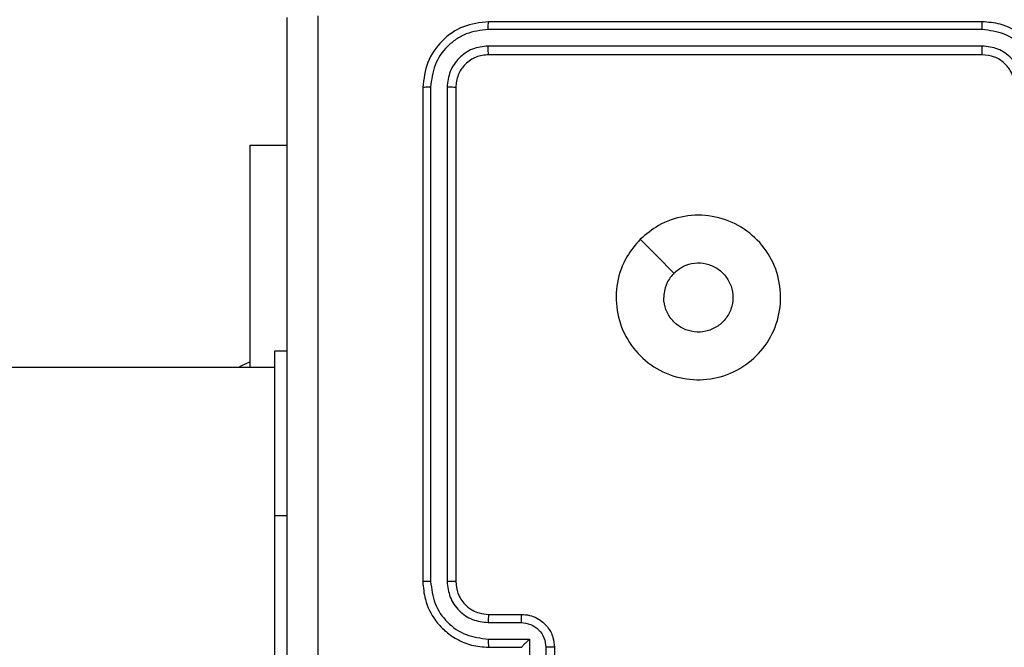
# Model space of a CAD drawing. Units: millimetres. Extents: x -4837 to 4839, y -3372 to 7152.
# Drawn here: x 2329 to 2389, y 2885 to 2923 of the extents above; entities that cross this region are included whole.
import ezdxf

# ---------------------------------------------------------------- set-up
doc = ezdxf.new("R2010")
doc.units = ezdxf.units.MM
doc.layers.add('Toestel 2D', color=7, linetype='Continuous', lineweight=20)

# ---------------------------------------------------------------- blocks, each defined once
blk = doc.blocks.new('wd1463')
at = {"color": 7, "linetype": 'Continuous', "lineweight": 25}
for p, q in [((-936.0511, -246.1695), (-936.0511, -248.1695)), ((-937.7511, -247.3695), (-937.7511, -246.9695)), ((-937.6991, -247.3696), (-937.6991, -247.1695)), ((-937.599, -247.4196), (-937.599, -247.1695)), ((-937.3511, -247.3695), (-937.5511, -247.3695)), ((-937.5511, -247.3695), (-937.5511, -247.3695)), ((-937.3488, -247.4196), (-937.599, -247.4196)), ((-937.3488, -247.5197), (-937.5489, -247.5197)), ((-937.3511, -247.5695), (-937.5511, -247.5695)), ((-937.1511, -250.7695), (-937.1511, -247.7695)), ((-937.0986, -250.7718), (-937.0986, -247.7699)), ((-936.9985, -250.7718), (-936.9986, -247.7699)), ((-936.9511, -250.7695), (-936.9511, -247.7695)), ((-936.0511, -248.1695), (-936.0511, -249.1695)), ((-936.0511, -249.0695), (-924.5756, -249.0695)), ((-935.9018, -249.0695), (-935.9018, -250.4195)), ((-936.0511, -249.1695), (-936.1261, -249.1695)), ((-935.9018, -250.4195), (-936.1261, -250.4195)), ((-940.3511, -250.9695), (-937.3511, -250.9695)), ((-940.3507, -251.022), (-937.3488, -251.022)), ((-940.3507, -251.122), (-937.3488, -251.1221)), ((-940.3511, -251.1695), (-937.3511, -251.1695))]:
    blk.add_line(p, q, dxfattribs=at)
at = {"color": 8, "linetype": 'Continuous', "lineweight": 25}
blk.add_line((-936.0511, -248.1695), (-936.1261, -248.1695), dxfattribs=at)
at = {"color": 7, "linetype": 'Continuous', "lineweight": 25, "flags": 128}
for points in [[(-935.9018, -249.1045), (-935.8489, -249.0801), (-935.8299, -249.0695)], [(-938.2728, -249.8478), (-938.3752, -249.7454), (-938.4776, -249.643)]]:
    blk.add_lwpolyline(points, dxfattribs=at)
at = {"color": 7, "linetype": 'Continuous', "lineweight": 25}
for points, knots in [([(-936.3138, -251.2052), (-936.3138, -250.3087), (-936.3139, -248.5159), (-936.3139, -245.8231), (-936.3138, -244.0302), (-936.3138, -243.1338)], [0, 0, 0, 0, 0.333336, 0.666664, 1, 1, 1, 1]), ([(-936.1261, -243.1445), (-936.1261, -244.0384), (-936.1261, -245.8267), (-936.1261, -248.5123), (-936.1261, -250.3005), (-936.1261, -251.1945)], [0, 0, 0, 0, 0.333296, 0.666701, 1, 1, 1, 1]), ([(-937.7511, -247.3695), (-937.7509, -247.3695), (-937.7505, -247.3695), (-937.7473, -247.3695), (-937.7425, -247.3695), (-937.736, -247.3696), (-937.728, -247.3696), (-937.7189, -247.3696), (-937.7091, -247.3696), (-937.7024, -247.3696), (-937.6991, -247.3696)], [0, 0, 0, 0, 0.125043, 0.250193, 0.375254, 0.5, 0.624746, 0.749807, 0.874957, 1, 1, 1, 1]), ([(-937.5511, -247.5695), (-937.5677, -247.5683), (-937.5999, -247.566), (-937.6438, -247.5485), (-937.6804, -247.5241), (-937.7167, -247.4863), (-937.7454, -247.434), (-937.7493, -247.3897), (-937.7511, -247.3695)], [0, 0, 0, 0, 0.1584878, 0.3074743, 0.4469518, 0.5769139, 0.8073193, 1, 1, 1, 1]), ([(-937.5489, -247.5197), (-937.5686, -247.5173), (-937.6078, -247.5125), (-937.6575, -247.4783), (-937.6922, -247.4286), (-937.6968, -247.3893), (-937.6991, -247.3696)], [0, 0, 0, 0, 0.24994, 0.49988, 0.749567, 1, 1, 1, 1]), ([(-937.599, -247.4196), (-937.5935, -247.4141), (-937.5825, -247.4031), (-937.5694, -247.3896), (-937.5604, -247.3802), (-937.5551, -247.3745), (-937.5518, -247.3707), (-937.5513, -247.3699), (-937.5511, -247.3695)], [0, 0, 0, 0, 0.2514709, 0.502488, 0.6464968, 0.7757228, 0.8925096, 1, 1, 1, 1]), ([(-937.3488, -247.4196), (-937.3488, -247.4131), (-937.3489, -247.4), (-937.3494, -247.3833), (-937.3502, -247.3718), (-937.3508, -247.3703), (-937.3511, -247.3695)], [0, 0, 0, 0, 0.250173, 0.5, 0.749827, 1, 1, 1, 1]), ([(-936.9511, -247.7695), (-936.9541, -247.7324), (-936.961, -247.6482), (-937.0133, -247.5459), (-937.0834, -247.468), (-937.1572, -247.4157), (-937.2484, -247.3773), (-937.316, -247.3721), (-937.3511, -247.3695)], [0, 0, 0, 0, 0.176951, 0.402125, 0.53339, 0.676799, 0.83234, 1, 1, 1, 1]), ([(-936.9986, -247.7699), (-937.0042, -247.7241), (-937.0153, -247.6325), (-937.0954, -247.5164), (-937.2112, -247.4356), (-937.3029, -247.425), (-937.3488, -247.4196)], [0, 0, 0, 0, 0.249905, 0.499851, 0.749543, 1, 1, 1, 1]), ([(-937.5511, -247.5695), (-937.5508, -247.5685), (-937.5502, -247.5666), (-937.5495, -247.5534), (-937.549, -247.5369), (-937.549, -247.5254), (-937.5489, -247.5197)], [0, 0, 0, 0, 0.279846, 0.559079, 0.779488, 1, 1, 1, 1]), ([(-937.3511, -247.5695), (-937.3508, -247.5687), (-937.3502, -247.5671), (-937.3495, -247.5558), (-937.3489, -247.5393), (-937.3488, -247.5262), (-937.3488, -247.5197)], [0, 0, 0, 0, 0.250169, 0.5, 0.749831, 1, 1, 1, 1]), ([(-937.0986, -247.7699), (-937.1026, -247.7372), (-937.1106, -247.6717), (-937.1678, -247.5888), (-937.2506, -247.5311), (-937.316, -247.5235), (-937.3488, -247.5197)], [0, 0, 0, 0, 0.2499, 0.499849, 0.749546, 1, 1, 1, 1]), ([(-937.1511, -247.7695), (-937.1537, -247.7449), (-937.1576, -247.707), (-937.1817, -247.6608), (-937.205, -247.6312), (-937.2302, -247.6092), (-937.2586, -247.5911), (-937.2981, -247.5739), (-937.3317, -247.5711), (-937.3511, -247.5695)], [0, 0, 0, 0, 0.233626, 0.360019, 0.492477, 0.592731, 0.679024, 0.814849, 1, 1, 1, 1]), ([(-937.1511, -247.7695), (-937.1509, -247.7695), (-937.1505, -247.7696), (-937.1473, -247.7696), (-937.1424, -247.7697), (-937.1358, -247.7698), (-937.1278, -247.7698), (-937.1186, -247.7698), (-937.1088, -247.7699), (-937.102, -247.7699), (-937.0986, -247.7699)], [0, 0, 0, 0, 0.125044, 0.250195, 0.375257, 0.5, 0.624743, 0.749805, 0.874956, 1, 1, 1, 1]), ([(-936.9986, -247.7699), (-936.9923, -247.7699), (-936.9797, -247.7698), (-936.9641, -247.7698), (-936.9533, -247.7696), (-936.9518, -247.7695), (-936.9511, -247.7695)], [0, 0, 0, 0, 0.25015, 0.5, 0.74985, 1, 1, 1, 1]), ([(-938.2727, -249.8479), (-938.3084, -249.878), (-938.3868, -249.9443), (-938.5407, -249.9963), (-938.7111, -249.9966), (-938.873, -249.9408), (-939.006, -249.8334), (-939.0978, -249.689), (-939.1343, -249.5219), (-939.1156, -249.3512), (-939.0401, -249.1982), (-938.9182, -249.0771), (-938.7645, -249.004), (-938.5936, -248.9865), (-938.4274, -249.025), (-938.283, -249.118), (-938.1778, -249.2523), (-938.1228, -249.4146), (-938.1254, -249.5853), (-938.1782, -249.7371), (-938.2438, -249.8139), (-938.2727, -249.8479)], [0, 0, 0, 0, 0.044523, 0.097905, 0.151702, 0.205541, 0.258935, 0.312782, 0.366705, 0.419996, 0.474538, 0.52707, 0.582037, 0.634413, 0.689049, 0.74252, 0.79617, 0.849852, 0.903702, 0.957429, 1, 1, 1, 1]), ([(-938.4776, -249.643), (-938.496, -249.658), (-938.5326, -249.6881), (-938.6026, -249.707), (-938.674, -249.7031), (-938.7404, -249.6754), (-938.7939, -249.6274), (-938.8284, -249.5643), (-938.8401, -249.4934), (-938.8277, -249.4226), (-938.7925, -249.3599), (-938.7386, -249.3124), (-938.6721, -249.2855), (-938.6004, -249.282), (-938.5315, -249.3025), (-938.4733, -249.3446), (-938.4324, -249.4037), (-938.4173, -249.4569), (-938.4163, -249.4874), (-938.4161, -249.4945)], [0, 0, 0, 0, 0.0612975, 0.1225923, 0.1839021, 0.2452707, 0.3066594, 0.368103, 0.4295159, 0.4909204, 0.5522247, 0.6135332, 0.6747801, 0.7361, 0.7974242, 0.8588397, 0.920276, 0.9817075, 1, 1, 1, 1]), ([(-938.4776, -249.643), (-938.4626, -249.6247), (-938.4326, -249.588), (-938.4175, -249.5334), (-938.4164, -249.5022), (-938.4161, -249.4945)], [0, 0, 0, 0, 0.428914, 0.857827, 1, 1, 1, 1]), ([(-940.7511, -250.7695), (-940.7485, -250.8045), (-940.7433, -250.872), (-940.7051, -250.963), (-940.6529, -251.0368), (-940.5751, -251.107), (-940.4727, -251.1595), (-940.3883, -251.1664), (-940.3511, -251.1695)], [0, 0, 0, 0, 0.1672762, 0.3225431, 0.4657877, 0.5969983, 0.8223907, 1, 1, 1, 1]), ([(-940.701, -250.7718), (-940.6956, -250.8177), (-940.685, -250.9094), (-940.6042, -251.0252), (-940.4881, -251.1053), (-940.3965, -251.1164), (-940.3507, -251.122)], [0, 0, 0, 0, 0.2504544, 0.5001448, 0.7500943, 1, 1, 1, 1]), ([(-940.6009, -250.7718), (-940.5969, -250.8045), (-940.589, -250.8698), (-940.5318, -250.9527), (-940.4491, -251.0105), (-940.3836, -251.0181), (-940.3507, -251.022)], [0, 0, 0, 0, 0.249939, 0.499878, 0.749568, 1, 1, 1, 1]), ([(-940.5511, -250.7695), (-940.5497, -250.7879), (-940.547, -250.8217), (-940.5248, -250.8735), (-940.4868, -250.9215), (-940.4257, -250.9612), (-940.3767, -250.9666), (-940.3511, -250.9695)], [0, 0, 0, 0, 0.176048, 0.323731, 0.533031, 0.756671, 1, 1, 1, 1]), ([(-937.3511, -250.9695), (-937.3249, -250.9665), (-937.2726, -250.9605), (-937.2064, -250.9142), (-937.1601, -250.8481), (-937.1541, -250.7957), (-937.1511, -250.7695)], [0, 0, 0, 0, 0.2500136, 0.4998704, 0.749792, 1, 1, 1, 1]), ([(-937.3511, -251.1695), (-937.2987, -251.1635), (-937.194, -251.1515), (-937.0617, -251.059), (-936.9692, -250.9267), (-936.9571, -250.8219), (-936.9511, -250.7695)], [0, 0, 0, 0, 0.249958, 0.499871, 0.749849, 1, 1, 1, 1]), ([(-937.3488, -251.022), (-937.316, -251.0183), (-937.2667, -251.0127), (-937.2087, -250.981), (-937.1585, -250.9394), (-937.1104, -250.8697), (-937.1025, -250.8045), (-937.0986, -250.7718)], [0, 0, 0, 0, 0.250153, 0.37617, 0.500781, 0.750383, 1, 1, 1, 1]), ([(-937.3488, -251.1221), (-937.3029, -251.1169), (-937.2339, -251.1091), (-937.1527, -251.0647), (-937.0823, -251.0065), (-937.0151, -250.9089), (-937.0041, -250.8175), (-936.9985, -250.7718)], [0, 0, 0, 0, 0.25015, 0.376167, 0.500772, 0.750378, 1, 1, 1, 1]), ([(-937.1511, -250.7695), (-937.1501, -250.7698), (-937.148, -250.7706), (-937.1339, -250.7713), (-937.1165, -250.7718), (-937.1046, -250.7718), (-937.0986, -250.7718)], [0, 0, 0, 0, 0.279843, 0.559005, 0.779447, 1, 1, 1, 1]), ([(-936.9985, -250.7718), (-936.9915, -250.7718), (-936.9774, -250.7717), (-936.9619, -250.771), (-936.9528, -250.7703), (-936.9517, -250.7697), (-936.9511, -250.7695)], [0, 0, 0, 0, 0.279838, 0.559146, 0.779529, 1, 1, 1, 1]), ([(-940.3511, -250.9695), (-940.3511, -250.9697), (-940.351, -250.9701), (-940.351, -250.9733), (-940.3509, -250.9782), (-940.3508, -250.9848), (-940.3508, -250.9928), (-940.3508, -251.002), (-940.3507, -251.0118), (-940.3507, -251.0186), (-940.3507, -251.022)], [0, 0, 0, 0, 0.125044, 0.250192, 0.375253, 0.5, 0.624747, 0.749808, 0.874956, 1, 1, 1, 1]), ([(-937.3511, -250.9695), (-937.3508, -250.9705), (-937.35, -250.9726), (-937.3493, -250.9867), (-937.3488, -251.0041), (-937.3488, -251.016), (-937.3488, -251.022)], [0, 0, 0, 0, 0.279843, 0.559005, 0.779447, 1, 1, 1, 1]), ([(-940.3507, -251.122), (-940.3507, -251.1283), (-940.3508, -251.1409), (-940.3508, -251.1565), (-940.351, -251.1673), (-940.3511, -251.1687), (-940.3511, -251.1695)], [0, 0, 0, 0, 0.250147, 0.5, 0.749853, 1, 1, 1, 1]), ([(-937.3488, -251.1221), (-937.3488, -251.1291), (-937.3489, -251.1432), (-937.3496, -251.1587), (-937.3503, -251.1678), (-937.3509, -251.1689), (-937.3511, -251.1695)], [0, 0, 0, 0, 0.279838, 0.559146, 0.779529, 1, 1, 1, 1])]:
    blk.add_open_spline(points, degree=3, knots=knots, dxfattribs=at)
blk = doc.blocks.new('VPL-05-WD1463')
at = {"layer": 'Toestel 2D', "xscale": 10, "yscale": 10, "zscale": 10, "rotation": 180}
blk.add_blockref('wd1463', (-7016.148, 411.67), dxfattribs=at)
blk = doc.blocks.new('VPL-18-RC1463')
blk.add_blockref('VPL-05-WD1463', (0, 0))

msp = doc.modelspace()

# ---------------------------------------------------------------- block references
msp.add_blockref('VPL-18-RC1463', (0, 0))

doc.saveas('drawing.dxf')
